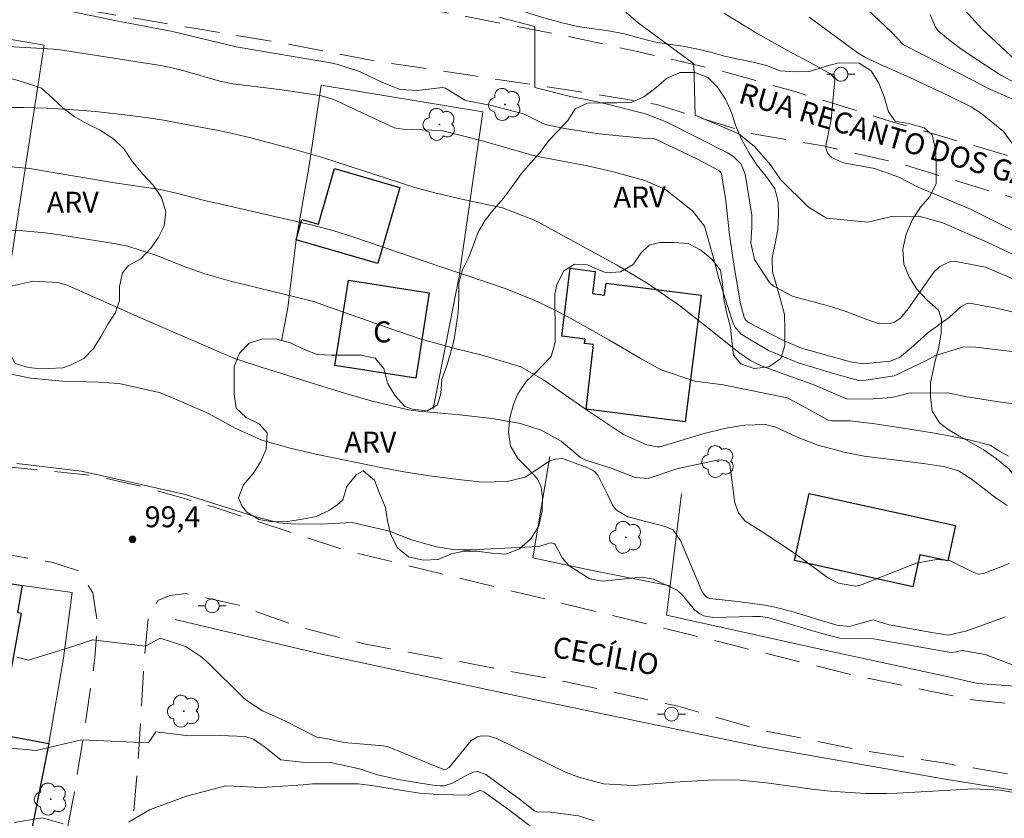
# Model space of a CAD drawing. Units: metres. Extents: x 287460 to 287975, y 1662154 to 1662719.
# Drawn here: x 287586 to 287656, y 1662607 to 1662664 of the extents above; entities that cross this region are included whole.
import ezdxf

# ---------------------------------------------------------------- set-up
doc = ezdxf.new("R2010")
doc.units = ezdxf.units.M
doc.header["$MEASUREMENT"] = 0
doc.linetypes.add('HIDDEN', pattern=[0.375, 0.25, -0.125])
for name, color, linetype, lineweight, true_color in [('Arvores_Isoladas', 7, 'Continuous', 18, 0x00ff33), ('Curvas_Intermediarias', 7, 'Continuous', 9, 0x783c14), ('Curvas_Mestras', 7, 'Continuous', 20, 0x783c14), ('Pto_Cotado', 7, 'Continuous', 9, 0x783c14), ('Topon_Pto_Cotado', 7, 'Continuous', 9, 0x783c14), ('Topon_Vegetacao', 7, 'Continuous', 9, 0x00ff33), ('Vegetacao', 7, 'Orla8', 9, 0x00ff33)]:
    doc.layers.add(name, color=color, linetype=linetype, lineweight=lineweight, true_color=true_color)
for name, color, linetype, lineweight in [('Cerca', 8, 'Cerca', 20), ('Edificacoes', 7, 'Continuous', 30), ('Muro_Grade', 8, 'Continuous', 20), ('Nao_Pavimentada_S_Mfio', 10, 'HIDDEN', 15), ('Poste', 7, 'Continuous', 9), ('Topon_de_Vias', 7, 'Continuous', 9), ('Topon_Fundacao_Const_Ruinas', 7, 'Continuous', 9)]:
    doc.layers.add(name, color=color, linetype=linetype, lineweight=lineweight)
doc.styles.add('Arial', font='arial.ttf', dxfattribs={"height": 1.5})
doc.styles.get("Standard").update_dxf_attribs({"font": 'arial.ttf'})
doc.linetypes.add('Cerca', pattern='A,10,0,["X",Standard,S=1,R=0,X=0,Y=-0.5],0.1', length=10.1)
doc.linetypes.add('Orla8', pattern='A,6,-0.5,["V",Standard,S=1,R=0,X=-0.5,Y=-1],-0.5,6,-0.5,["V",Standard,S=1,R=0,X=-0.5,Y=-1],-0.5', length=14)

# ---------------------------------------------------------------- blocks, each defined once
blk = doc.blocks.new('Ponto_Cotado')
at = {"true_color": 0x783c14}
h = blk.add_hatch(color=36, dxfattribs=at)
h.dxf.hatch_style = 1
edge = h.paths.add_edge_path()
edge.add_arc((0, 0), 0.005, 0, 360)
at = {"layer": 'Pto_Cotado'}
blk.add_circle((0, 0), 0.005, dxfattribs=at)
blk = doc.blocks.new('Arvore')
at = {"layer": 'Arvores_Isoladas'}
blk.add_lwpolyline([(-0.718, 0.493, 0.872324), (-0.722, -0.551, 0.862983), (0.284, -0.827, 0.900105), (0.89, 0.029, 0.863155), (0.262, 0.861, 0.882486)], format="xyb", close=True, dxfattribs=at)
blk.add_circle((0, 0), 0.0286, dxfattribs=at)
blk = doc.blocks.new('Poste')
at = {"layer": 'Poste'}
for points in [[(-0.5, 0), (-1, 0)], [(0.5, 0), (1, 0)]]:
    blk.add_lwpolyline(points, dxfattribs=at)
blk.add_lwpolyline([(0, 0.5, 1), (0, -0.5, 1)], format="xyb", close=True, dxfattribs=at)

msp = doc.modelspace()

# ---------------------------------------------------------------- linework, layer by layer
at = {"layer": 'Cerca', "flags": 128}
for points in [[(287584.88, 1662643.771), (287587.779, 1662662.655), (287577.891, 1662664.351), (287574.771, 1662643.921)], [(287607.566, 1662659.802), (287606.711, 1662654.065), (287605.778, 1662648.764)], [(287615.573, 1662636.683), (287617.432, 1662646.171), (287619.136, 1662657.911), (287607.566, 1662659.802)], [(287605.778, 1662648.764), (287605.188, 1662643.893), (287604.739, 1662641.54)], [(287622.694, 1662626.041), (287623.906, 1662633.271)], [(287622.694, 1662626.041), (287626.727, 1662625.171), (287632.504, 1662624.037)], [(287586.197, 1662624.061), (287589.769, 1662623.566)], [(287632.504, 1662624.037), (287632.243, 1662621.927), (287642.808, 1662619.611), (287652.412, 1662617.528), (287654.51, 1662617.053), (287662.187, 1662616.504), (287672.333, 1662616.174), (287681.818, 1662615.865), (287684.473, 1662616.18), (287689.125, 1662616.289), (287694.358, 1662616.337), (287697.89, 1662616.617), (287702.314, 1662617.601)], [(287597.134, 1662621.626), (287607.713, 1662619.129), (287622.897, 1662615.891), (287638.883, 1662612.547), (287652.317, 1662610.2), (287663.2, 1662608.459), (287675.304, 1662607.897), (287688.417, 1662607.816), (287695.982, 1662608.501), (287700.51, 1662608.911), (287710.405, 1662610.978)]]:
    msp.add_lwpolyline(points, dxfattribs=at)
at = {"layer": 'Curvas_Intermediarias', "flags": 128}
for points, elevation in [([(287657.131, 1662643.568), (287655.952, 1662643.851), (287653.9, 1662644.234), (287653.711, 1662644.212), (287653.29, 1662643.963), (287652.47, 1662643.24), (287650.922, 1662642.118), (287649.728, 1662641.032), (287648.905, 1662640.337), (287648.224, 1662640.085), (287646.31, 1662639.902), (287645.401, 1662640.034), (287642.063, 1662640.96), (287641.776, 1662641.053), (287640.622, 1662641.555), (287638.149, 1662642.826), (287637.971, 1662642.961), (287637.838, 1662643.142), (287637.535, 1662644.185), (287637.081, 1662646.857), (287636.756, 1662649.119), (287636.49, 1662651.534), (287636.184, 1662653.477), (287636.131, 1662653.564), (287635.992, 1662653.719), (287634.479, 1662654.524), (287633.022, 1662655.221), (287631.411, 1662655.965), (287631.357, 1662655.983), (287630.572, 1662656.03), (287627.435, 1662656.34), (287625.105, 1662656.679), (287623.576, 1662656.994), (287622.04, 1662657.768), (287619.754, 1662658.357), (287618.01, 1662658.697), (287617.842, 1662658.746), (287616.454, 1662659.592), (287616.236, 1662659.631), (287614.439, 1662659.429), (287613.22, 1662659.489), (287611.96, 1662659.991), (287610.318, 1662660.774), (287608.776, 1662661.282), (287608.245, 1662661.392), (287601.493, 1662662.535), (287596.959, 1662663.64), (287592.949, 1662664.414), (287589.162, 1662665.188)], 92), ([(287659.721, 1662648.062), (287654.017, 1662650.914), (287652.16, 1662651.721), (287650.247, 1662652.514), (287648.866, 1662653.226), (287647.123, 1662653.864), (287644.892, 1662654.256), (287644.047, 1662654.629), (287643.797, 1662654.896), (287643.714, 1662655.058), (287643.647, 1662655.401), (287643.663, 1662655.582), (287644.028, 1662657.361), (287644.284, 1662660.179), (287644.263, 1662660.272), (287644.09, 1662660.508), (287643.931, 1662660.633), (287642.779, 1662661.276), (287640.896, 1662662.286), (287639.754, 1662662.916), (287638.623, 1662663.565), (287636.405, 1662664.938)], 89), ([(287646.622, 1662665.219), (287648.327, 1662663.605), (287649.198, 1662662.699), (287651.765, 1662661.389), (287655.407, 1662659.488), (287658.021, 1662658.345)], 87), ([(287651.092, 1662664.845), (287651.481, 1662663.954), (287651.669, 1662663.684), (287652.408, 1662663.079), (287653.172, 1662662.504), (287653.96, 1662661.962), (287656.149, 1662660.524), (287657.82, 1662659.646)], 86), ([(287657.412, 1662645.808), (287655.053, 1662646.802), (287652.8, 1662647.24), (287652.528, 1662647.218), (287651.78, 1662646.843), (287651.367, 1662646.447), (287649.516, 1662643.83), (287648.967, 1662643.166), (287648.538, 1662642.873), (287648.226, 1662642.78), (287647.49, 1662642.762), (287646.574, 1662643.054), (287645.019, 1662643.669), (287643.816, 1662644.049), (287641.313, 1662644.716), (287639.896, 1662645.445), (287639.61, 1662645.716), (287638.545, 1662647.355), (287638.28, 1662648.549), (287638.345, 1662649.631), (287638.349, 1662650.507), (287637.865, 1662653.459), (287637.58, 1662654.156), (287637.039, 1662654.705), (287636.601, 1662654.979), (287632.284, 1662657.161), (287630.745, 1662657.765), (287627.914, 1662658.463), (287627.072, 1662658.655), (287625.402, 1662658.987), (287622.84, 1662659.651), (287622.834, 1662663.994), (287620.272, 1662664.658)], 91), ([(287642.44, 1662664.655), (287645.946, 1662662.103), (287646.478, 1662661.781), (287647.384, 1662661.362), (287649.582, 1662660.389), (287652.482, 1662659.025), (287654.023, 1662658.262), (287654.694, 1662657.822), (287656.332, 1662656.494), (287657.893, 1662654.381)], 88), ([(287657.148, 1662640.76), (287654.343, 1662641.094), (287653.496, 1662641.104), (287651.482, 1662640.497), (287650.785, 1662640.114), (287648.511, 1662639.03), (287646.529, 1662638.719), (287645.981, 1662638.717), (287644.194, 1662639.217), (287641.655, 1662639.976), (287639.547, 1662640.84), (287637.59, 1662642.012), (287637.134, 1662642.551), (287636.989, 1662642.854), (287636.914, 1662643.066), (287636.002, 1662645.983), (287635.567, 1662647.632), (287634.963, 1662649.724), (287634.102, 1662650.831), (287632.169, 1662652.36), (287630.697, 1662653.005), (287628.362, 1662653.643), (287626.614, 1662654.045), (287623.176, 1662654.692), (287622.647, 1662654.806), (287619.165, 1662655.814), (287616.184, 1662656.57), (287613.409, 1662656.661), (287612.791, 1662656.765), (287608.566, 1662658.731), (287608.263, 1662658.856), (287607.479, 1662659.08), (287604.768, 1662659.479), (287601.889, 1662659.82), (287601.264, 1662659.909), (287600.338, 1662660.098), (287597.521, 1662660.899), (287596.253, 1662661.189), (287589.085, 1662662.303), (287588.434, 1662662.387), (287581.551, 1662662.796)], 93), ([(287584.05, 1662658.222), (287586.318, 1662658.203), (287587.987, 1662658.155), (287589.601, 1662658.069), (287591.44, 1662657.923), (287593.923, 1662657.646), (287595.575, 1662657.426), (287596.299, 1662657.305), (287600.588, 1662656.508), (287602.462, 1662656.073), (287605.513, 1662655.264), (287607.668, 1662654.651), (287614.27, 1662652.504), (287615.794, 1662652.084), (287617.624, 1662651.662), (287620.533, 1662651.045), (287622.753, 1662650.193), (287623.266, 1662649.932), (287628.687, 1662646.978), (287630.865, 1662645.669), (287633.17, 1662644.07), (287635.303, 1662642.407), (287637.411, 1662640.716), (287638.246, 1662640.132), (287638.966, 1662639.788), (287641.373, 1662638.887), (287642.735, 1662638.424), (287645.164, 1662637.362), (287647.029, 1662637.399), (287648.359, 1662637.498), (287649.586, 1662637.803), (287652.365, 1662637.819), (287653.604, 1662637.573), (287655.84, 1662637.205), (287658.267, 1662636.863)], 94), ([(287584.697, 1662649.422), (287586.278, 1662649.393), (287587.853, 1662649.257), (287588.898, 1662649.111), (287592.903, 1662648.465), (287593.751, 1662648.297), (287595.807, 1662647.635), (287597.968, 1662646.779), (287599.256, 1662646.332), (287601.096, 1662645.808), (287606.943, 1662644.367), (287612.148, 1662642.535), (287614.729, 1662641.66), (287617.325, 1662640.946), (287619.069, 1662640.518), (287621.842, 1662639.676), (287623.462, 1662638.75), (287626.615, 1662636.557), (287629.178, 1662634.856), (287630.847, 1662634.109), (287631.576, 1662633.957), (287631.789, 1662633.975), (287634.844, 1662634.888), (287636.493, 1662635.294), (287637.847, 1662635.517), (287639.323, 1662635.56), (287640.077, 1662635.381), (287641.533, 1662634.69), (287643.071, 1662634.086), (287645.036, 1662633.572), (287646.367, 1662633.3), (287650.626, 1662632.763), (287652.157, 1662632.538), (287653.125, 1662632.243), (287654.014, 1662631.674), (287655.799, 1662630.309), (287656.601, 1662629.766)], 96), ([(287585.27, 1662645.427), (287586.995, 1662645.805), (287588.784, 1662645.702), (287589.474, 1662645.486), (287589.81, 1662645.35), (287594.45, 1662643.272), (287600.391, 1662640.699), (287601.41, 1662640.286), (287603.496, 1662639.587), (287604.357, 1662639.329), (287607.317, 1662638.386), (287609.23, 1662637.801), (287611.157, 1662637.261), (287613.809, 1662636.618), (287614.53, 1662636.51), (287617.452, 1662636.261), (287619.798, 1662635.985), (287621.818, 1662635.627), (287623.294, 1662635.152), (287624.724, 1662634.372), (287626.097, 1662633.192), (287626.489, 1662633.013), (287628.379, 1662632.425), (287630.002, 1662631.781), (287630.94, 1662631.704), (287633.066, 1662632.408), (287635.885, 1662633.023), (287636.194, 1662633.03), (287636.496, 1662632.964), (287636.622, 1662632.894), (287636.724, 1662632.804), (287636.789, 1662632.685), (287637.147, 1662629.969), (287637.39, 1662629.249), (287637.852, 1662628.668), (287639.088, 1662627.883), (287641.251, 1662626.459), (287643.838, 1662624.573), (287644.537, 1662624.213), (287645.77, 1662624.01), (287646.12, 1662624.07), (287649.658, 1662625.486), (287650.117, 1662625.646), (287651.538, 1662625.921), (287652.477, 1662625.847), (287654.214, 1662624.975), (287654.444, 1662624.885), (287654.565, 1662624.872), (287654.941, 1662624.925), (287656.728, 1662625.628)], 97), ([(287585.206, 1662639.2), (287586.821, 1662638.882), (287589.081, 1662638.662), (287591.671, 1662638.581), (287593.132, 1662638.484), (287595.989, 1662637.84), (287596.903, 1662637.482), (287599.527, 1662636.34), (287601.43, 1662635.293), (287603.337, 1662634.445), (287605.353, 1662633.867), (287607.314, 1662633.425), (287611.963, 1662632.46), (287613.629, 1662632.147), (287615.339, 1662631.884), (287616.986, 1662631.671), (287619.09, 1662631.442), (287620.869, 1662631.494), (287622.151, 1662631.809), (287623.902, 1662632.936), (287624.306, 1662633.092), (287624.823, 1662633.122), (287626.626, 1662632.454), (287626.966, 1662632.31), (287627.114, 1662632.212), (287627.348, 1662631.939), (287628.018, 1662630.601), (287628.392, 1662629.807), (287628.683, 1662629.446), (287629.5, 1662628.975), (287632.162, 1662628.281), (287632.729, 1662628.042), (287633.259, 1662627.283), (287634.803, 1662623.609), (287635.035, 1662623.306), (287635.241, 1662623.166), (287635.358, 1662623.127), (287637.337, 1662622.915), (287639.29, 1662622.662), (287639.908, 1662622.535), (287641.204, 1662622.194), (287644.432, 1662621.217), (287645.306, 1662621.133), (287647.02, 1662621.611), (287648.173, 1662621.239), (287651.215, 1662620.688), (287652.396, 1662620.519), (287653.717, 1662620.822), (287656.487, 1662621.81)], 98), ([(287585.823, 1662632.77), (287590.444, 1662632.22), (287594.175, 1662631.39), (287597.851, 1662630.561), (287602.752, 1662629.009), (287604.549, 1662628.533), (287605.421, 1662628.464), (287607.585, 1662628.447), (287609.792, 1662628.55), (287612.45, 1662627.936), (287614.031, 1662627.321), (287615.804, 1662626.813), (287617.016, 1662626.63), (287617.627, 1662626.603), (287618.241, 1662626.609), (287623.125, 1662626.852), (287623.88, 1662627.075), (287624.03, 1662627.095), (287624.178, 1662627.064), (287624.24, 1662627.03), (287624.291, 1662626.979), (287624.801, 1662626.026), (287625.302, 1662625.464), (287626.779, 1662624.545), (287627.678, 1662624.358), (287630.461, 1662624.66), (287631.317, 1662624.519), (287633.004, 1662623.724), (287633.397, 1662623.374), (287634.253, 1662622.327), (287634.63, 1662622.029), (287634.916, 1662621.88), (287635.562, 1662621.772), (287638.424, 1662621.853), (287638.937, 1662621.839), (287639.488, 1662621.769), (287643.341, 1662620.62), (287644.644, 1662620.298), (287647.035, 1662620.256), (287652.456, 1662619.284), (287652.597, 1662619.27), (287652.949, 1662619.317), (287653.393, 1662619.402), (287655.019, 1662619.132), (287657.423, 1662618.211)], 99), ([(287627.083, 1662607.235), (287625.956, 1662607.599), (287623.959, 1662607.865), (287623.019, 1662607.884), (287622.826, 1662607.959), (287621.819, 1662608.741), (287619.35, 1662610.543), (287618.743, 1662610.758), (287618.432, 1662610.718), (287617.926, 1662610.493), (287616.958, 1662609.939), (287616.364, 1662609.751), (287616.089, 1662609.74), (287615.545, 1662609.783), (287613.077, 1662610.192), (287611.594, 1662610.531), (287610.315, 1662610.948), (287608.234, 1662611.419), (287606.181, 1662611.426), (287604.687, 1662611.593), (287603.535, 1662612.518), (287602.736, 1662613.067), (287602.142, 1662613.269), (287600.361, 1662613.33), (287598.141, 1662613.305), (287595.762, 1662613.602), (287595.244, 1662612.825), (287590.456, 1662613.041), (287587.219, 1662612.261), (287580.384, 1662612.902)], 101), ([(287593.805, 1662607.145), (287595.314, 1662608.029), (287597.951, 1662608.999), (287600.766, 1662609.739), (287603.341, 1662609.627), (287606.294, 1662609.817), (287606.961, 1662609.887), (287610.188, 1662609.891), (287611.011, 1662609.787), (287613.696, 1662609.36), (287614.634, 1662609.228), (287615.892, 1662609.112), (287618.136, 1662609.075), (287618.831, 1662609.383), (287618.954, 1662609.399), (287619.196, 1662609.318), (287620.966, 1662608.04), (287622.688, 1662606.735)], 102), ([(287585.634, 1662607.127), (287587.662, 1662607.454), (287589.129, 1662607.026)], 102)]:
    msp.add_lwpolyline(points, dxfattribs=dict(at, elevation=elevation))
at = {"layer": 'Curvas_Mestras', "flags": 128}
for points, elevation in [([(287629.209, 1662665.132), (287630.232, 1662664.256), (287634.195, 1662661.338), (287634.311, 1662657.664), (287637.431, 1662656.332), (287638.533, 1662655.415), (287639.68, 1662654.123), (287640.39, 1662653.072), (287642.389, 1662651.093), (287643.696, 1662650.301), (287646.643, 1662650.017), (287648.328, 1662650.414), (287650.276, 1662650.451), (287651.996, 1662649.977), (287655.205, 1662648.571), (287657.847, 1662647.32)], 90), ([(287653.602, 1662665.148), (287654.797, 1662663.83), (287657.166, 1662661.628)], 85), ([(287656.697, 1662633.295), (287656.052, 1662633.647), (287655.386, 1662634.084), (287653.872, 1662634.473), (287651.834, 1662634.881), (287650.098, 1662635.168), (287647.148, 1662635.613), (287645.379, 1662635.813), (287644.07, 1662635.818), (287643.798, 1662635.881), (287641.472, 1662637.149), (287640.867, 1662637.462), (287636.293, 1662638.402), (287634.282, 1662638.649), (287631.876, 1662639.465), (287630.37, 1662640.311), (287628.129, 1662641.618), (287625.52, 1662643.085), (287624.153, 1662643.796), (287622.744, 1662644.465), (287620.659, 1662645.306), (287617.995, 1662646.211), (287616.122, 1662646.826), (287609.91, 1662648.95), (287608.408, 1662649.428), (287606.953, 1662649.811), (287600.823, 1662651.2), (287599.247, 1662651.577), (287597.324, 1662652.065), (287596.062, 1662652.341), (287592.809, 1662652.835), (287588.003, 1662653.648), (287586.753, 1662653.842), (287584.866, 1662654.023)], 95), ([(287659.081, 1662608.903), (287656.116, 1662609.43), (287654.226, 1662609.534), (287648.745, 1662609.22), (287647.988, 1662609.19), (287646.474, 1662609.197), (287643.947, 1662609.367), (287642.662, 1662609.515), (287639.387, 1662609.961), (287638.454, 1662610.064), (287637.521, 1662610.137), (287635.646, 1662610.16), (287632.833, 1662610.014), (287629.873, 1662609.761), (287627.741, 1662609.883), (287625.982, 1662610.366), (287625.028, 1662610.721), (287620.117, 1662613.13), (287619.583, 1662613.303), (287619.021, 1662613.317), (287618.751, 1662613.25), (287618.286, 1662612.986), (287616.723, 1662611.046), (287616.507, 1662610.93), (287616.353, 1662610.921), (287616.275, 1662610.94), (287613.531, 1662612.049), (287612.364, 1662612.536), (287612.022, 1662612.606), (287609.2, 1662612.842), (287607.93, 1662613.117), (287607.256, 1662613.229), (287605.023, 1662614.362), (287603.371, 1662615.104), (287602.255, 1662615.829), (287602.032, 1662616.031), (287599.473, 1662618.558), (287598.982, 1662618.987), (287597.901, 1662619.695), (287596.066, 1662620.291), (287595.011, 1662619.728), (287591.225, 1662620.168), (287589.89, 1662619.721), (287586.659, 1662618.727), (287585.833, 1662618.927)], 100)]:
    msp.add_lwpolyline(points, dxfattribs=dict(at, elevation=elevation))
at = {"layer": 'Edificacoes', "flags": 128}
for points in [[(287605.778, 1662648.764), (287606.196, 1662650.211), (287607.374, 1662649.87), (287608.527, 1662653.851), (287613.202, 1662652.5), (287611.635, 1662647.073), (287605.778, 1662648.764)], [(287634.73, 1662644.791), (287633.583, 1662635.759), (287626.506, 1662636.659), (287627.047, 1662641.274), (287626.4, 1662641.347), (287626.438, 1662641.659), (287624.773, 1662641.862), (287625.367, 1662646.72), (287627.16, 1662646.504), (287626.957, 1662644.915), (287627.831, 1662644.804), (287627.939, 1662645.653), (287634.73, 1662644.791)], [(287608.56, 1662639.779), (287609.521, 1662645.881), (287615.294, 1662644.972), (287614.334, 1662638.871), (287608.56, 1662639.779)], [(287649.858, 1662623.973), (287643.87, 1662625.298), (287641.39, 1662625.847), (287642.454, 1662630.626), (287652.906, 1662628.34), (287652.346, 1662625.815), (287650.361, 1662626.255), (287649.858, 1662623.973)], [(287586.197, 1662624.061), (287585.882, 1662622.131), (287586.138, 1662622.084), (287584.593, 1662613.575), (287576.565, 1662614.923), (287577.784, 1662620.444), (287576.711, 1662620.657), (287577.052, 1662622.376), (287578.161, 1662622.156), (287578.842, 1662625.242), (287586.197, 1662624.061)], [(287576.565, 1662614.923), (287588.114, 1662612.779), (287585, 1662597.116), (287573.598, 1662599.126), (287574.444, 1662603.924), (287572.036, 1662604.349), (287572.936, 1662609.453), (287575.399, 1662609.019), (287576.444, 1662614.946), (287576.565, 1662614.923)]]:
    msp.add_lwpolyline(points, close=True, dxfattribs=at)
at = {"layer": 'Muro_Grade', "flags": 128}
for points in [[(287633.316, 1662630.607), (287632.504, 1662624.037)], [(287589.769, 1662623.566), (287589.152, 1662618.866), (287588.114, 1662612.779)]]:
    msp.add_lwpolyline(points, dxfattribs=at)
at = {"layer": 'Nao_Pavimentada_S_Mfio', "ltscale": 10, "flags": 128}
for points in [[(287773.936, 1662714.153), (287775.415, 1662708.957), (287778.485, 1662700.532), (287781.891, 1662689.897), (287784.616, 1662681.015), (287787.414, 1662671.329), (287789.726, 1662664.484), (287791.937, 1662656.252), (287793.112, 1662651.077), (287793.507, 1662647.813), (287793.097, 1662645.866), (287791.989, 1662643.997), (287789.837, 1662642.78), (287786.392, 1662641.332), (287779.122, 1662639.26), (287771.658, 1662636.935), (287761.836, 1662633.955), (287753.25, 1662631.262), (287745.373, 1662629.143), (287744.983, 1662629.635), (287743.635, 1662634.776), (287741.724, 1662641.759), (287739.17, 1662649.361), (287736.881, 1662656.413), (287734.89, 1662662.583), (287733.037, 1662668.754), (287731.534, 1662673.536), (287729.017, 1662679.396), (287726.762, 1662678.649), (287728.533, 1662673.646), (287730.144, 1662668.598), (287732.158, 1662661.98), (287734.378, 1662655.455), (287736.379, 1662649.548), (287738.277, 1662643.618), (287739.98, 1662638.616), (287741.614, 1662633.247), (287742.73, 1662629.904), (287742.731, 1662628.942), (287742.434, 1662628.323), (287739.653, 1662627.208), (287733.734, 1662625.252), (287728.091, 1662623.343), (287722.745, 1662621.445), (287715.716, 1662619.156), (287708.389, 1662617.015), (287703.878, 1662615.92), (287698.942, 1662615.157), (287692.186, 1662614.666), (287685.451, 1662614.542), (287675.453, 1662614.642), (287666.129, 1662615.064), (287660.356, 1662615.284), (287654.331, 1662615.86), (287646.048, 1662617.543), (287632.437, 1662620.925), (287620.532, 1662623.828), (287609.258, 1662626.583), (287599.862, 1662629.673), (287594.882, 1662631.109), (287591.239, 1662631.917), (287587.779, 1662632.279), (287583.083, 1662632.741), (287577.677, 1662632.894), (287571.435, 1662632.759), (287563.303, 1662632.621), (287555.928, 1662632.164), (287546.994, 1662632.242), (287536.113, 1662632.524), (287527.26, 1662632.752), (287520.061, 1662633.528), (287513.125, 1662634.67), (287501.897, 1662636.99), (287491.465, 1662639.311), (287482.494, 1662641.291), (287476.461, 1662642.393)], [(287694.915, 1662651.219), (287694.407, 1662653.852), (287685.762, 1662652.454), (287680.14, 1662651.633), (287675.857, 1662650.951), (287672.651, 1662650.74), (287669.661, 1662651.067), (287659.074, 1662654.064), (287648.288, 1662657.223), (287641.516, 1662659.321), (287635.948, 1662660.894), (287630.275, 1662662.182), (287625.085, 1662663.331), (287617.959, 1662664.707), (287610.168, 1662666.23), (287603.063, 1662667.446), (287594.505, 1662669.06), (287589.396, 1662669.878), (287588.809, 1662671.606), (287588.737, 1662673.954), (287589.544, 1662677.884), (287589.573, 1662681.72), (287589.669, 1662686.485), (287589.58, 1662693.059), (287589.588, 1662695.075), (287589.724, 1662695.888), (287590.354, 1662696.118), (287592.129, 1662696.19), (287596.653, 1662696.162), (287602.236, 1662696.322), (287607.801, 1662697.074), (287612.556, 1662697.677), (287618.26, 1662697.353), (287621.593, 1662697.369), (287625.659, 1662697.444), (287628.111, 1662696.531), (287632.545, 1662695.553), (287637.849, 1662694.724), (287642.199, 1662693.852), (287651.624, 1662692.711), (287651.766, 1662695.191), (287644.131, 1662695.965), (287637.526, 1662696.785), (287633, 1662697.684), (287628.704, 1662698.731), (287625.679, 1662699.62), (287624.199, 1662700.981), (287622.71, 1662701.46), (287620.167, 1662701.456), (287616.755, 1662700.878), (287611.052, 1662700.4), (287603.929, 1662700.012), (287597.137, 1662699.601), (287592.098, 1662699.617), (287588.834, 1662699.784), (287583.633, 1662700.303), (287577.265, 1662700.34), (287572.225, 1662700.733), (287567.071, 1662700.783), (287562.261, 1662700.639), (287557.967, 1662700.152), (287553.352, 1662699.687), (287550.534, 1662699.385), (287548.073, 1662698.671), (287545.956, 1662697.614), (287544.239, 1662696.512), (287542.695, 1662695.044), (287541.535, 1662693.096), (287540.681, 1662690.197), (287540.72, 1662686.75), (287541.448, 1662682.445), (287542.488, 1662675.654), (287542.873, 1662671.165), (287542.497, 1662669.687), (287541.309, 1662667.864), (287539.73, 1662666.442), (287537.533, 1662665.11), (287535.507, 1662664.283), (287533.331, 1662664.028), (287531.178, 1662664.07), (287527.5, 1662665.21), (287522.422, 1662667.94), (287516.478, 1662671.803), (287511.926, 1662675.049), (287506.767, 1662678.741), (287505.758, 1662679.667), (287504.02, 1662685.425), (287501.49, 1662694.386), (287500.006, 1662699.183), (287498.061, 1662705.788), (287495.923, 1662711.111), (287494.79, 1662713.841)], [(287476.449, 1662652.912), (287479.813, 1662657.665), (287484.797, 1662664.498), (287490.275, 1662670.279), (287494.816, 1662674.042), (287498.078, 1662675.513), (287501.159, 1662676.056), (287503.587, 1662675.853), (287506.498, 1662674.563), (287510.064, 1662671.957), (287514.673, 1662668.493), (287519.121, 1662665.579), (287523.133, 1662663.271), (287526.159, 1662661.73), (287529.528, 1662660.578), (287533.136, 1662660.4), (287537.223, 1662661.196), (287541.023, 1662663.171), (287545.039, 1662666.373), (287548.38, 1662668.382), (287550.979, 1662669.256), (287553.91, 1662669.821), (287557.976, 1662669.827), (287563.726, 1662669.389), (287573.165, 1662668.212), (287581.287, 1662666.941), (287588.069, 1662665.645), (287598.323, 1662663.896), (287605.07, 1662662.772), (287611.497, 1662661.533), (287618.543, 1662660.466), (287625.336, 1662659.457), (287631.568, 1662658.423), (287638.26, 1662656.359), (287643.449, 1662655.462), (287648.674, 1662654.279), (287655.492, 1662652.204), (287660.441, 1662650.791), (287664.062, 1662649.88), (287667.133, 1662649.037), (287671.165, 1662648.333), (287676.239, 1662648.638), (287680.842, 1662649.286), (287694.915, 1662651.219)], [(287958.249, 1662539.398), (287954.157, 1662538.292), (287948.786, 1662538.181), (287943.243, 1662537.795), (287937.975, 1662537.432), (287932.685, 1662536.863), (287925.871, 1662535.994), (287920.707, 1662535.323), (287914.614, 1662535.073), (287909.048, 1662535.065), (287905.187, 1662535.495), (287904.995, 1662535.581), (287899.859, 1662535.46), (287896.132, 1662534.578), (287890.636, 1662533.436), (287886.502, 1662532.812), (287881.074, 1662532.208), (287875.051, 1662531.639), (287870.218, 1662531.242), (287866.566, 1662530.561), (287862.729, 1662530.223), (287859.122, 1662530.023), (287855.056, 1662529.891), (287849.387, 1662529.597), (287843.993, 1662529.177), (287837.351, 1662528.984), (287831.853, 1662528.987), (287827.718, 1662529.451), (287824.944, 1662530.867), (287822.686, 1662532.513), (287820.598, 1662534.629), (287817.891, 1662537.511), (287815.103, 1662540.829), (287812.752, 1662543.299), (287809.793, 1662545.631), (287806.021, 1662548.478), (287802.995, 1662550.317), (287799.946, 1662551.699), (287797.104, 1662552.748), (287793.633, 1662553.511), (287789.521, 1662553.734), (287785.226, 1662553.567), (287779.891, 1662552.472), (287773.331, 1662550.95), (287766.266, 1662549.485), (287760.529, 1662548.698), (287756.83, 1662548.693), (287752.019, 1662549.27), (287745.557, 1662550.543), (287739.714, 1662551.806), (287733.07, 1662552.77), (287727.543, 1662553.116), (287720.922, 1662553.714), (287714.121, 1662554.563), (287705.547, 1662555.645), (287699.567, 1662556.621), (287691.788, 1662557.916), (287685.957, 1662559.064), (287681.466, 1662560.461), (287678.257, 1662561.487), (287672.632, 1662562.762), (287668.015, 1662563.523), (287662.791, 1662564.546), (287654.954, 1662566.619), (287652.879, 1662567.99), (287650.322, 1662570.14), (287647.2, 1662574.121), (287644.07, 1662577.014), (287640.985, 1662579.369), (287636.583, 1662582.192), (287632.469, 1662584.098), (287627.323, 1662586.004), (287621.439, 1662588.214), (287614.395, 1662590.277), (287609.95, 1662590.935), (287605.54, 1662591.673), (287603.443, 1662592.369), (287601.253, 1662593.579), (287598.341, 1662595.511), (287596.059, 1662597.489), (287594.853, 1662600.211), (287594.218, 1662603.463), (287594.099, 1662606.887), (287594.549, 1662612.328), (287594.906, 1662618.388), (287595.211, 1662621.721), (287595.896, 1662622.982), (287596.755, 1662623.35), (287597.923, 1662623.477), (287601.6, 1662622.669), (287605.921, 1662621.129), (287610.641, 1662619.888), (287619.176, 1662618.297), (287625.202, 1662617.149), (287633.073, 1662615.431), (287638.997, 1662613.733), (287646.272, 1662612.266), (287652.045, 1662611.381), (287657.098, 1662610.507), (287663.477, 1662610.321), (287671.129, 1662609.931), (287677.806, 1662609.838), (287684.312, 1662609.756), (287690.565, 1662609.765), (287695.183, 1662610.309), (287701.435, 1662611.429), (287707.423, 1662612.766), (287715.059, 1662615.011), (287723.783, 1662617.738), (287731.521, 1662620.406), (287740.519, 1662623.603), (287749.288, 1662626.33), (287756.398, 1662628.242), (287764.275, 1662630.281), (287773.605, 1662632.963), (287781.218, 1662635.15), (287789.379, 1662637.167), (287797.336, 1662639.469), (287802.396, 1662641.057), (287807.205, 1662642.003), (287814.201, 1662642.403), (287820.882, 1662642.344), (287828.351, 1662642.057), (287837.927, 1662641.429), (287845.235, 1662640.776), (287852.107, 1662640.43), (287858.316, 1662639.993), (287864.261, 1662639.601), (287869.747, 1662639.15), (287873.699, 1662638.664), (287875.395, 1662638.288), (287877.229, 1662637.123), (287878.515, 1662635.029), (287879.997, 1662632.064), (287881.283, 1662629.902), (287884.175, 1662625.817), (287887.961, 1662621.184), (287891.577, 1662617.372), (287894.124, 1662614.719), (287897.038, 1662611.07), (287900.651, 1662607.444), (287903.382, 1662603.749), (287904.967, 1662601.311), (287906.149, 1662599.263), (287908.438, 1662600.492), (287906.107, 1662604.566), (287904.236, 1662607.507), (287900.347, 1662612.151), (287896.412, 1662616.337), (287892.603, 1662620.81), (287888.412, 1662625.355), (287884.672, 1662629.656), (287882.44, 1662632.951), (287880.867, 1662635.56), (287880.235, 1662636.956), (287879.971, 1662637.712), (287880.634, 1662638.125), (287882.844, 1662638.472), (287888.249, 1662639.041), (287894.536, 1662640.024), (287899.402, 1662640.856), (287904.589, 1662641.699), (287910.864, 1662642.991), (287916.433, 1662644.023), (287921.117, 1662644.442), (287925.788, 1662645.732), (287931.855, 1662648.043), (287936.239, 1662649.973), (287942.672, 1662652.697), (287948.337, 1662655.477), (287953.498, 1662658.107), (287958.117, 1662660.163)], [(287476.466, 1662638.089), (287479.126, 1662637.668), (287484.9, 1662636.543), (287490.904, 1662635.269), (287496.345, 1662634.269), (287501.135, 1662633.142), (287505.878, 1662632.129), (287511.182, 1662631.118), (287516.601, 1662630.186), (287522.901, 1662629.336), (287526.785, 1662628.804), (287530.691, 1662628.42), (287536.578, 1662628.005), (287542.821, 1662627.716), (287548.559, 1662627.472), (287554.858, 1662627.608), (287560.71, 1662628.189), (287566.07, 1662628.093), (287570.056, 1662628.191), (287574.489, 1662627.808), (287579.632, 1662627.071), (287583.504, 1662626.55), (287588.316, 1662625.721), (287590.31, 1662625.071), (287591.263, 1662623.526), (287591.598, 1662621.407), (287591.407, 1662618.888), (287590.624, 1662613.48), (287590, 1662609.62), (287589.238, 1662605.644), (287588.784, 1662602.815), (287588.65, 1662600.57), (287588.859, 1662598.463), (287589.562, 1662595.955), (287590.641, 1662594.124), (287592.705, 1662592.203), (287595.411, 1662590.707), (287598.448, 1662589.096), (287601.335, 1662588.356), (287606.606, 1662586.772), (287606.757, 1662586.606), (287609.764, 1662585.824), (287611.987, 1662585.189), (287615.779, 1662584.118), (287618.541, 1662583.114), (287622.551, 1662582.158), (287626.86, 1662580.389), (287631.434, 1662577.727), (287635.642, 1662574.446), (287639.322, 1662572.126), (287643.392, 1662569.303), (287646.522, 1662566.856), (287649.179, 1662563.72), (287651.977, 1662561.926), (287656.423, 1662560.466), (287661.19, 1662559.263), (287664.749, 1662558.638), (287668.489, 1662558.489), (287671.981, 1662558.5), (287672.118, 1662558.536), (287673.206, 1662558.538), (287676.195, 1662558.542), (287679.529, 1662557.929), (287683.882, 1662556.973), (287688.602, 1662555.995), (287694.72, 1662554.835), (287700.253, 1662553.984), (287706.6, 1662553.077), (287713.015, 1662552.102), (287720.312, 1662551.185), (287726.337, 1662550.472), (287732.088, 1662549.907), (287736.911, 1662549.044), (287742.422, 1662547.643), (287746.639, 1662545.874), (287749.756, 1662545.134), (287754.452, 1662544.706), (287758.908, 1662544.357), (287762.847, 1662544.787), (287767.69, 1662545.928), (287773.036, 1662547.642), (287777.421, 1662548.897), (287781.097, 1662549.475), (287785.345, 1662549.973), (287788.862, 1662549.738), (287792.906, 1662548.759), (287798.177, 1662547.415), (287803.15, 1662545.842), (287806.473, 1662544.243), (287808.984, 1662542.437), (287811.026, 1662540.218), (287813.469, 1662537.622), (287815.386, 1662534.841), (287817.828, 1662532.85), (287819.377, 1662530.836), (287820.238, 1662529.394), (287820.264, 1662527.482), (287820.334, 1662526.554), (287820.873, 1662525.822), (287823.507, 1662525.963), (287831.124, 1662525.768), (287839.53, 1662526.089), (287847.948, 1662526.376), (287854.922, 1662526.65), (287858.141, 1662526.265), (287860.766, 1662525.112), (287862.91, 1662523.352), (287865.376, 1662521.099), (287867.476, 1662518.491), (287869.186, 1662515.447), (287870.611, 1662512.425), (287871.395, 1662508.864), (287871.434, 1662505.52), (287871.439, 1662502.027), (287871.741, 1662499.313), (287873.165, 1662496.818), (287876.411, 1662493.57), (287879.931, 1662490.964), (287885.783, 1662487.47), (287890.184, 1662485.793), (287893.953, 1662485.169), (287898.844, 1662484.512), (287904.721, 1662483.913), (287910.277, 1662483.326), (287914.076, 1662483.019), (287917.367, 1662481.844), (287921.551, 1662479.943), (287924.256, 1662478.412), (287926.894, 1662476.16), (287930.324, 1662472.385), (287932.836, 1662469.663), (287935.714, 1662467.09), (287938.936, 1662464.804), (287942.112, 1662462.243), (287943.632, 1662464.479), (287940.055, 1662467.222), (287937.566, 1662469.578), (287935.246, 1662474.179), (287934.854, 1662476.206), (287935.619, 1662477.272), (287939.135, 1662477.586), (287942.56, 1662477.374), (287945.378, 1662477.309), (287948.265, 1662476.534), (287951.908, 1662475.99), (287956.296, 1662474.565), (287958.321, 1662473.978)]]:
    msp.add_lwpolyline(points, dxfattribs=at)
at = {"layer": 'Vegetacao', "flags": 128}
msp.add_lwpolyline([(287689.054, 1662714.058), (287689.002, 1662713.883), (287688.352, 1662713.026), (287687.487, 1662712.374), (287686.531, 1662711.853), (287685.005, 1662710.955), (287684.202, 1662710.241), (287683.684, 1662709.385), (287683.34, 1662708.387), (287683.219, 1662707.379), (287683.22, 1662706.351), (287683.222, 1662705.353), (287683.223, 1662704.355), (287683.399, 1662703.368), (287683.633, 1662702.259), (287683.961, 1662701.343), (287684.349, 1662700.448), (287684.676, 1662699.481), (287684.891, 1662698.504), (287685.076, 1662697.435), (287685.515, 1662696.458), (287686.28, 1662695.737), (287687.207, 1662695.351), (287688.256, 1662695.21), (287689.274, 1662695.212), (287690.312, 1662695.335), (287691.207, 1662695.55), (287692.256, 1662695.786), (287693.243, 1662696.011), (287694.291, 1662696.084), (287695.32, 1662696.086), (287696.45, 1662696.087), (287697.499, 1662695.946), (287698.537, 1662695.714), (287699.597, 1662695.369), (287700.195, 1662694.621), (287700.363, 1662693.619), (287700.11, 1662692.611), (287699.775, 1662691.623), (287699.512, 1662690.666), (287699.513, 1662689.576), (287699.495, 1662688.548), (287699.465, 1662687.56), (287699.569, 1662686.614), (287699.723, 1662685.586), (287699.765, 1662684.893), (287699.847, 1662684.334), (287700.102, 1662683.56), (287700.491, 1662682.716), (287700.97, 1662681.851), (287701.633, 1662681.119), (287702.631, 1662680.713), (287703.619, 1662680.481), (287704.35, 1662680.134), (287705.076, 1662679.567), (287705.912, 1662678.875), (287706.677, 1662678.011), (287706.913, 1662676.983), (287706.466, 1662676.005), (287706.007, 1662675.228), (287705.491, 1662674.406), (287705.095, 1662673.499), (287704.771, 1662672.46), (287704.406, 1662671.441), (287703.929, 1662670.514), (287703.574, 1662669.496), (287703.27, 1662668.538), (287702.813, 1662667.581), (287702.051, 1662666.785), (287701.227, 1662666.031), (287700.322, 1662665.398), (287699.386, 1662664.99), (287698.461, 1662664.583), (287697.494, 1662664.254), (287696.799, 1662664.225), (287696.16, 1662664.323), (287695.334, 1662664.923), (287694.417, 1662665.481), (287693.561, 1662666.05), (287692.492, 1662666.079), (287691.577, 1662665.589), (287690.529, 1662665.333), (287689.521, 1662665.281), (287688.503, 1662665.269), (287688.116, 1662665.269), (287687.615, 1662664.749), (287687.649, 1662663.934), (287688.292, 1662663.09), (287688.538, 1662662.093), (287688.438, 1662661.064), (287687.981, 1662660.158), (287687.575, 1662659.17), (287687.251, 1662658.151), (287687.283, 1662657.072), (287687.294, 1662656.563), (287687.916, 1662655.709), (287688.904, 1662655.578), (287689.952, 1662655.752), (287690.95, 1662655.774), (287691.4, 1662655.376), (287691.359, 1662654.645), (287690.647, 1662653.88), (287690.17, 1662652.973), (287689.988, 1662651.965), (287690.59, 1662651.274), (287691.649, 1662651.011), (287692.728, 1662651.012), (287693.746, 1662651.014), (287694.53, 1662650.644), (287694.918, 1662649.916), (287694.991, 1662648.969), (287695.196, 1662647.931), (287695.605, 1662647.036), (287696.257, 1662646.66), (287697.336, 1662646.672), (287698.303, 1662646.836), (287699.341, 1662646.888), (287700.37, 1662646.839), (287701.317, 1662646.504), (287701.919, 1662645.609), (287702.037, 1662644.575), (287702.064, 1662643.635), (287702.147, 1662642.586), (287702.159, 1662641.588), (287702.119, 1662640.642), (287701.856, 1662639.654), (287701.24, 1662639.068), (287700.249, 1662638.755), (287699.241, 1662638.764), (287698.609, 1662638.837), (287697.714, 1662638.904), (287696.655, 1662638.913), (287695.688, 1662638.942), (287694.649, 1662638.869), (287693.989, 1662638.319), (287694, 1662637.25), (287694.429, 1662636.355), (287694.828, 1662635.378), (287695.145, 1662634.431), (287695.645, 1662633.445), (287695.601, 1662632.491), (287695.179, 1662631.632), (287694.386, 1662630.949), (287693.511, 1662630.621), (287692.555, 1662630.284), (287691.526, 1662630.486), (287690.802, 1662631.269), (287690.617, 1662632.287), (287690.616, 1662633.285), (287690.594, 1662634.313), (287690.44, 1662635.331), (287690.062, 1662636.297), (287689.317, 1662637.029), (287688.363, 1662637.143), (287687.8, 1662637.125), (287686.986, 1662636.975), (287686.04, 1662636.638), (287685.358, 1662636.24), (287684.473, 1662635.709), (287683.578, 1662635.148), (287682.653, 1662634.647), (287681.676, 1662634.371), (287680.627, 1662634.298), (287679.589, 1662634.297), (287678.51, 1662634.295), (287677.512, 1662634.304), (287676.422, 1662634.353), (287675.394, 1662634.352), (287674.407, 1662634.35), (287673.358, 1662634.349), (287672.34, 1662634.266), (287671.394, 1662633.878), (287670.774, 1662633.062), (287670.236, 1662632.176), (287669.633, 1662631.522), (287669.281, 1662631.013), (287669.274, 1662630.077), (287669.538, 1662629.039), (287669.865, 1662628.083), (287670.304, 1662627.269), (287670.188, 1662626.338), (287669.563, 1662625.578), (287668.871, 1662625.495), (287667.873, 1662625.748), (287667.161, 1662625.978), (287666.671, 1662626.215), (287665.937, 1662626.957), (287665.477, 1662627.913), (287665.059, 1662628.87), (287664.719, 1662628.977), (287663.99, 1662628.919), (287663.146, 1662628.277), (287662.403, 1662627.604), (287661.539, 1662627.012), (287660.857, 1662626.766), (287659.819, 1662626.745), (287658.851, 1662627.038), (287658.117, 1662627.77), (287657.872, 1662628.401), (287657.84, 1662629.501), (287657.777, 1662630.57), (287657.389, 1662631.526), (287656.716, 1662632.401), (287655.829, 1662633.112), (287654.952, 1662633.732), (287654.005, 1662634.27), (287653.139, 1662634.747), (287652.385, 1662635.204), (287651.763, 1662635.682), (287651.243, 1662636.516), (287651.129, 1662637.513), (287651.128, 1662638.531), (287651.293, 1662639.321), (287651.441, 1662640.1), (287651.714, 1662641.077), (287651.886, 1662642.116), (287651.915, 1662643.093), (287651.69, 1662643.724), (287650.885, 1662644.436), (287650.151, 1662645.229), (287649.61, 1662646.073), (287649.222, 1662647.029), (287649.139, 1662648.098), (287649.371, 1662649.168), (287649.797, 1662650.166), (287650.407, 1662651.083), (287651.078, 1662651.848), (287651.514, 1662652.775), (287651.513, 1662653.793), (287651.511, 1662654.994), (287651.511, 1662655.096), (287651.242, 1662656.267), (287650.663, 1662656.764), (287649.635, 1662657.038), (287648.596, 1662657.23), (287648.106, 1662657.911), (287647.799, 1662658.969), (287647.431, 1662659.946), (287646.87, 1662660.841), (287646.014, 1662661.38), (287645.485, 1662661.399), (287644.477, 1662661.377), (287643.5, 1662661.121), (287642.472, 1662660.794), (287641.424, 1662660.772), (287640.385, 1662660.832), (287639.407, 1662661.207), (287638.358, 1662661.48), (287637.401, 1662661.672), (287636.403, 1662661.885), (287635.405, 1662662.158), (287634.386, 1662662.411), (287633.399, 1662662.593), (287632.36, 1662662.734), (287631.342, 1662662.906), (287630.283, 1662663.189), (287629.244, 1662663.473), (287627.971, 1662663.715), (287626.891, 1662663.846), (287625.883, 1662663.997), (287624.804, 1662664.25), (287623.643, 1662664.564), (287622.563, 1662664.909), (287621.606, 1662665.203), (287620.628, 1662665.68), (287619.914, 1662666.432), (287619.587, 1662667.419), (287619.748, 1662668.519), (287620.143, 1662669.67), (287620.468, 1662670.637), (287620.996, 1662671.544), (287621.432, 1662672.563), (287621.797, 1662673.449), (287622.427, 1662674.224), (287623.19, 1662674.917), (287624.197, 1662675.153), (287625.205, 1662675.154), (287626.132, 1662674.993), (287626.988, 1662674.699), (287627.985, 1662674.741), (287628.778, 1662675.536), (287629.235, 1662676.402), (287629.478, 1662677.217), (287629.518, 1662677.93), (287629.568, 1662678.642), (287629.994, 1662679.61), (287630.706, 1662680.314), (287631.56, 1662680.854), (287632.527, 1662681.253), (287633.636, 1662681.316), (287634.664, 1662681.317), (287635.733, 1662681.359), (287636.822, 1662681.778), (287637.84, 1662682.024), (287638.914, 1662681.88), (287639.897, 1662681.437), (287640.773, 1662680.848), (287641.69, 1662680.33), (287642.547, 1662679.751), (287643.138, 1662678.886), (287643.516, 1662677.94), (287643.742, 1662676.851), (287643.784, 1662675.802), (287644.04, 1662674.703), (287644.967, 1662674.236), (287646.016, 1662674.238), (287647.044, 1662674.239), (287648.123, 1662674.241), (287649.171, 1662674.568), (287649.425, 1662675.576), (287649.169, 1662676.553), (287648.831, 1662677.439), (287648.545, 1662678.385), (287648.36, 1662679.24), (287648.237, 1662680.217), (287648.164, 1662681.276), (287648.061, 1662682.273), (287647.947, 1662683.301), (287647.834, 1662684.492), (287647.74, 1662685.531), (287647.729, 1662686.538), (287647.727, 1662687.526), (287647.651, 1662688.006), (287647.471, 1662688.717), (287647.225, 1662689.704), (287647.203, 1662690.722), (287647.528, 1662691.751), (287647.619, 1662691.903), (287648.504, 1662692.475), (287649.532, 1662692.476), (287650.571, 1662692.478), (287651.486, 1662692.698), (287652.035, 1662693.356), (287652.044, 1662694.465), (287652.043, 1662695.351), (287652.223, 1662696.287), (287652.651, 1662697.052), (287653.414, 1662697.695), (287654.136, 1662698.347), (287654.98, 1662698.99), (287655.875, 1662699.48), (287656.444, 1662700.142), (287656.605, 1662701.171), (287656.584, 1662702.179), (287656.257, 1662703.054), (287655.878, 1662704.061), (287655.46, 1662704.966), (287655.448, 1662705.954), (287656.027, 1662706.902), (287656.749, 1662707.636), (287657.634, 1662708.238), (287658.09, 1662709.124), (287658.089, 1662710.101), (287658.088, 1662711.119), (287658.087, 1662711.74), (287657.963, 1662712.667), (287657.514, 1662713.136), (287656.527, 1662713.306), (287655.498, 1662713.304), (287655.07, 1662713.723), (287655.019, 1662714.02)], dxfattribs=at)
for points in [[(287621.321, 1662636.981), (287621.058, 1662636.034), (287620.967, 1662635.016), (287621.111, 1662634.008), (287621.632, 1662633.133), (287622.325, 1662632.432), (287623.039, 1662631.67), (287623.286, 1662631.115), (287623.387, 1662630.326), (287623.358, 1662629.359), (287623.135, 1662628.33), (287622.577, 1662627.424), (287621.743, 1662626.679), (287620.776, 1662626.291), (287619.758, 1662626.361), (287618.73, 1662626.502), (287617.763, 1662626.5), (287616.877, 1662626.326), (287615.931, 1662625.907), (287614.872, 1662625.875), (287613.823, 1662626.108), (287613.018, 1662626.748), (287612.548, 1662627.684), (287612.323, 1662628.681), (287612.179, 1662629.628), (287611.76, 1662630.594), (287611.392, 1662631.581), (287610.587, 1662632.252), (287610.068, 1662631.966), (287609.408, 1662631.141), (287609.114, 1662630.173), (287608.687, 1662629.804), (287608.158, 1662629.429), (287607.242, 1662628.979), (287606.225, 1662628.805), (287605.187, 1662628.63), (287604.118, 1662628.618), (287603.12, 1662628.78), (287602.254, 1662629.298), (287601.903, 1662629.751), (287601.662, 1662630.315), (287602.016, 1662631.262), (287602.703, 1662632.07), (287603.236, 1662632.873), (287603.652, 1662633.8), (287603.726, 1662634.968), (287603.15, 1662635.611), (287602.223, 1662636.058), (287601.489, 1662636.739), (287601.366, 1662637.736), (287601.364, 1662638.754), (287601.363, 1662639.711), (287601.738, 1662640.659), (287602.419, 1662641.362), (287603.396, 1662641.679), (287604.394, 1662641.65), (287605.382, 1662641.387), (287606.309, 1662640.95), (287607.297, 1662640.555), (287608.346, 1662640.516), (287609.394, 1662640.517), (287610.412, 1662640.519), (287611.431, 1662640.296), (287612.063, 1662639.564), (287612.319, 1662638.506), (287612.86, 1662637.6), (287613.543, 1662636.848), (287614.093, 1662636.655), (287615.152, 1662636.535), (287615.876, 1662636.974), (287616.117, 1662637.778), (287616.208, 1662638.796), (287616.542, 1662639.682), (287616.826, 1662640.66), (287617.079, 1662641.638), (287617.21, 1662642.615), (287617.371, 1662643.573), (287617.421, 1662644.642), (287617.419, 1662645.65), (287617.662, 1662646.617), (287618.135, 1662647.526), (287618.464, 1662648.41), (287618.799, 1662649.296), (287619.286, 1662650.152), (287619.936, 1662650.978), (287620.597, 1662651.742), (287621.247, 1662652.588), (287621.877, 1662653.475), (287622.538, 1662654.229), (287623.199, 1662654.973), (287623.808, 1662655.829), (287624.49, 1662656.514), (287625.201, 1662657.277), (287625.729, 1662658.113), (287626.614, 1662658.531), (287627.673, 1662658.543), (287628.711, 1662658.545), (287629.729, 1662658.577), (287630.635, 1662658.985), (287631.479, 1662659.607), (287632.241, 1662660.291), (287633.198, 1662660.709), (287634.267, 1662660.721), (287635.204, 1662660.366), (287635.907, 1662659.654), (287636.469, 1662658.8), (287636.887, 1662657.844), (287637.215, 1662656.877), (287637.613, 1662655.941), (287638.144, 1662654.995), (287638.736, 1662654.069), (287639.378, 1662653.276), (287639.99, 1662652.422), (287640.236, 1662651.465), (287640.258, 1662650.549), (287640.218, 1662649.5), (287640.006, 1662648.502), (287639.814, 1662647.494), (287639.836, 1662646.476), (287640.122, 1662645.499), (287640.409, 1662644.471), (287640.675, 1662643.423), (287640.707, 1662642.314), (287640.709, 1662641.214), (287640.415, 1662640.277), (287639.561, 1662639.685), (287638.522, 1662639.562), (287637.565, 1662639.896), (287637.035, 1662640.516), (287636.911, 1662641.534), (287636.815, 1662642.516), (287636.562, 1662643.499), (287636.347, 1662644.506), (287636.243, 1662645.585), (287636.12, 1662646.583), (287635.487, 1662647.386), (287634.713, 1662648.026), (287633.806, 1662648.493), (287632.808, 1662648.573), (287631.78, 1662648.562), (287631.017, 1662648.367), (287630.417, 1662647.806), (287629.878, 1662647.001), (287628.973, 1662646.471), (287627.935, 1662646.398), (287627.124, 1662646.726), (287626.611, 1662646.976), (287625.675, 1662647.023), (287624.88, 1662646.516), (287624.424, 1662645.548), (287624.282, 1662644.886), (287624.284, 1662643.847), (287624.285, 1662642.829), (287624.287, 1662641.801), (287624.287, 1662641.424), (287624.014, 1662640.416), (287623.302, 1662639.682), (287622.957, 1662639.325), (287622.225, 1662638.622), (287621.635, 1662637.756)], [(287586.671, 1662639.644), (287585.713, 1662639.928), (287585.234, 1662640.792), (287585.203, 1662641.189), (287585.018, 1662642.177), (287585.169, 1662643.175), (287585.32, 1662644.172), (287585.349, 1662645.221), (287585.205, 1662646.259), (287584.939, 1662647.338), (287584.836, 1662648.437), (287584.814, 1662649.435), (287584.69, 1662650.514), (287584.058, 1662651.409), (287583.12, 1662651.815), (287582.152, 1662652.455), (287581.205, 1662652.759), (287580.238, 1662652.951), (287579.179, 1662653.194), (287578.221, 1662653.386), (287577.294, 1662653.771), (287576.387, 1662654.34), (287575.826, 1662655.225), (287575.804, 1662656.202), (287575.844, 1662657.231), (287576.046, 1662658.249), (287576.564, 1662659.166), (287577.418, 1662659.727), (287578.344, 1662660.126), (287579.341, 1662660.361), (287580.41, 1662660.393), (287581.449, 1662660.395), (287582.467, 1662660.396), (287583.515, 1662660.398), (287584.554, 1662660.389), (287585.592, 1662660.238), (287586.601, 1662659.934), (287587.599, 1662659.589), (287588.384, 1662658.888), (287589.118, 1662658.197), (287589.913, 1662657.567), (287590.85, 1662657.039), (287591.787, 1662656.582), (287592.756, 1662655.942), (287593.5, 1662655.241), (287594.102, 1662654.325), (287594.836, 1662653.451), (287595.57, 1662652.658), (287596.152, 1662651.773), (287596.469, 1662650.755), (287596.358, 1662649.757), (287595.922, 1662648.902), (287595.393, 1662648.168), (287594.692, 1662647.403), (287593.807, 1662646.913), (287593.38, 1662646.404), (287593.168, 1662645.426), (287593.169, 1662644.418), (287592.845, 1662643.522), (287592.317, 1662642.727), (287591.85, 1662641.881), (287591.311, 1662640.995), (287590.61, 1662640.271), (287589.654, 1662639.791), (287589.124, 1662639.607), (287588.086, 1662639.554), (287587.078, 1662639.594)]]:
    msp.add_lwpolyline(points, close=True, dxfattribs=at)

# ---------------------------------------------------------------- block references
at = {"layer": 'Arvores_Isoladas'}
for p in [(287620.709, 1662658.43), (287616.024, 1662657.003), (287635.949, 1662632.912), (287629.352, 1662627.497), (287597.757, 1662615.075), (287588.248, 1662608.797)]:
    msp.add_blockref('Arvore', p, dxfattribs=at)
at = {"layer": 'Poste'}
for p in [(287644.72, 1662660.583), (287599.789, 1662622.605), (287632.613, 1662614.865)]:
    msp.add_blockref('Poste', p, dxfattribs=at)
at = {"layer": 'Pto_Cotado', "xscale": 46.99999999999999, "yscale": 46.99999999999999, "zscale": 46.99999999999999, "rotation": 0.08324126869844566}
msp.add_blockref('Ponto_Cotado', (287594.095, 1662627.355, 99.412), dxfattribs=at)

# ---------------------------------------------------------------- texts
at = {"layer": 'Topon_de_Vias', "style": 'Arial'}
for s, rotation, p in [('RUA RECANTO DOS GAÚCHOS', 343.6022, (287637.31, 1662658.57)), ('CECÍLIO', 349.77849, (287624.021, 1662618.969))]:
    msp.add_text(s, height=1.5, rotation=rotation, dxfattribs=at).set_placement(p)
at = {"layer": 'Topon_Fundacao_Const_Ruinas', "style": 'Arial'}
msp.add_text('C', height=1.5, rotation=0.08324, dxfattribs=at).set_placement((287611.289, 1662641.43))
at = {"layer": 'Topon_Pto_Cotado', "style": 'Arial'}
msp.add_text('99,4', height=1.5, rotation=359.95367, dxfattribs=at).set_placement((287594.96, 1662628.22, 99.412))
at = {"layer": 'Topon_Vegetacao', "style": 'Arial'}
for p in [(287587.961, 1662650.69), (287628.47, 1662651.064), (287609.228, 1662633.551)]:
    msp.add_text('ARV', height=1.5, rotation=0.08324, dxfattribs=at).set_placement(p)

doc.saveas('drawing.dxf')
